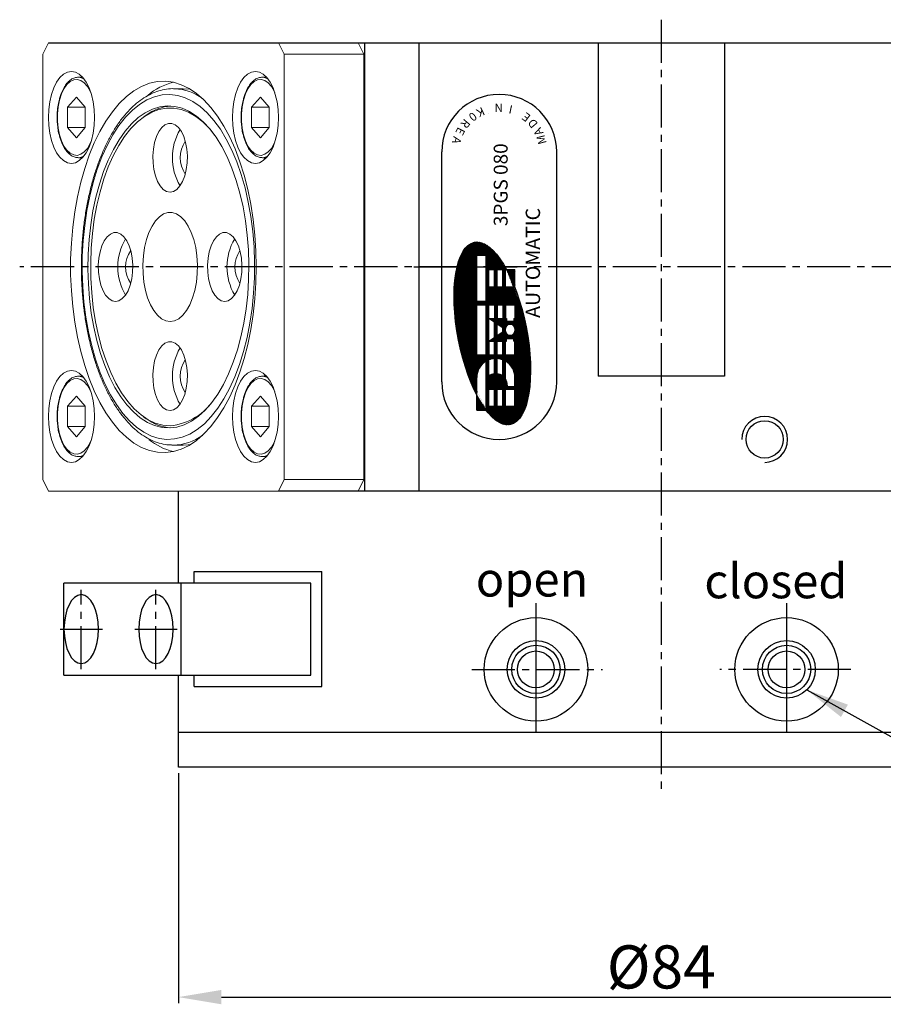
# Model space of a CAD drawing. Units: millimetres. Extents: x 0 to 840, y 0 to 594.
# Drawn here: x 221 to 296, y 246 to 332 of the extents above; entities that cross this region are included whole.
import ezdxf

# ---------------------------------------------------------------- set-up
doc = ezdxf.new("R2010")
doc.units = ezdxf.units.MM
doc.header["$LTSCALE"] = 5
doc.header["$MEASUREMENT"] = 0
doc.linetypes.add('CENTER2', pattern=[1.125, 0.75, -0.125, 0.125, -0.125])
for name, color, linetype in [('4', 1, 'Continuous'), ('DIM', 4, 'Continuous'), ('NORMAL', 7, 'Continuous')]:
    doc.layers.add(name, color=color, linetype=linetype)
doc.styles.add('DIM', font='ROMANS.shx')
doc.styles.add('ROMANS', font='romans')
doc.styles.get("Standard").update_dxf_attribs({"font": 'romans.shx', "bigfont": 'hgs.shx'})
doc.dimstyles.get("Standard").update_dxf_attribs({"dimtxt": 2.5, "dimasz": 2.5, "dimexe": 0.3425, "dimexo": 0.3425, "dimgap": 1, "dimtad": 1, "dimzin": 12, "dimdsep": 46, "dimtxsty": 'Standard', "dimcen": 0.09, "dimclrd": 2, "dimclre": 2, "dimclrt": 3, "dimadec": 0, "dimazin": 3, "dimtfac": 1, "dimtmove": 0, "dimatfit": 0, "dimfxl": 0, "dimtolj": 1, "dimtzin": 0, "dimarcsym": 0})

# ---------------------------------------------------------------- blocks, each defined once
blk = doc.blocks.new('*D167')
at = {"color": 3, "lineweight": -2}
for p, q in [((234.496, 266.353), (234.496, 246.353)), ((318.496, 266.353), (318.496, 246.353)), ((238.246, 246.867), (314.746, 246.867))]:
    blk.add_line(p, q, dxfattribs=at)
at = {"color": 3}
for points in [[(238.246, 247.492), (238.246, 246.242), (234.496, 246.867)], [(314.746, 247.492), (314.746, 246.242), (318.496, 246.867)]]:
    blk.add_solid(points, dxfattribs=at)
at = {"layer": 'DEFPOINTS', "color": 0}
for p in [(234.496, 266.867), (318.496, 266.867), (318.496, 246.867)]:
    blk.add_point(p, dxfattribs=at)
at = {"color": 2, "insert": (276.496, 249.492), "char_height": 3.75, "attachment_point": 5, "style": 'DIM'}
blk.add_mtext('\\A1;%%C84', dxfattribs=at)
blk = doc.blocks.new('A$C3BA26F27')
at = {"linetype": 'Continuous'}
h = blk.add_hatch(dxfattribs=at)
h.set_pattern_fill('ANSI31', color=3, scale=0.3465, angle=90, style=0)
h.set_pattern_definition([(135, (-8086.23252, 7247.060167), (-0.03062656246, -0.03062656246), [])])
edge = h.paths.add_edge_path()
edge.add_ellipse((-0.599, -15.786), major_axis=(1.556, -7.932), ratio=0.37037, start_angle=130.15, end_angle=307.97765)
edge.add_line((-1.957, -21.122), (-1.957, -19.629))
edge.add_arc((-0.294, -19.629), 1.663, 120, 180, ccw=False)
edge.add_line((-1.126, -18.188), (-1.126, -22.466))
edge.add_ellipse((-0.599, -15.786), major_axis=(1.556, -7.932), ratio=0.37037, start_angle=307.97765, end_angle=476.52587)
edge.add_line((1.334, -11.728), (0.537, -11.728))
edge.add_line((0.537, -11.728), (0.537, -10.231))
edge.add_line((0.537, -10.231), (0.643, -10.231))
h.paths.add_polyline_path([(-1.957, -13.308), (-1.126, -13.308), (-1.126, -17.633), (-1.957, -17.633)], flags=16)
h.paths.add_polyline_path([(-0.893, -16.468), (-0.893, -14.473), (-0.893, -13.308), (-0.411, -13.308), (-0.411, -14.473), (-0.893, -14.473), (-0.411, -14.809), (-0.411, -16.132), (-0.893, -16.468), (-0.411, -16.468), (-0.411, -17.633), (-0.893, -17.633)], flags=16)
h.paths.add_polyline_path([(-0.893, -18.077, -0.074691), (-0.411, -17.969), (-0.411, -19.303, 0.132408), (-0.893, -19.496)], flags=16)
h.paths.add_polyline_path([(-0.178, -16.468), (0.305, -16.468), (0.305, -17.633), (-0.178, -17.633)], flags=16)
h.paths.add_polyline_path([(-0.178, -17.969, -0.074691), (0.305, -18.077), (0.305, -19.496, 0.132408), (-0.178, -19.303)], flags=16)
h.paths.add_polyline_path([(-0.178, -15.97), (-0.178, -14.972), (0.305, -15.308), (0.305, -15.633)], flags=16)
h.paths.add_polyline_path([(0.537, -16.468), (0.637, -16.468), (0.637, -16.236), (1.269, -16.236), (1.269, -16.468), (1.369, -16.468), (1.369, -17.633), (0.537, -17.633)], flags=17)
h.paths.add_polyline_path([(0.537, -18.188, -0.267949), (1.369, -19.629), (1.369, -20.394), (0.704, -20.394), (0.704, -20.294, 0.147477), (0.537, -19.742)], flags=16)
edge = h.paths.add_edge_path(flags=16)
edge.add_ellipse((0.953, -15.471), major_axis=(0, -0.499), ratio=0.833333, start_angle=0, end_angle=360)
h.paths.add_polyline_path([(-0.178, -14.473), (-0.178, -13.308), (0.305, -13.308), (0.305, -14.473)], flags=16)
h.paths.add_polyline_path([(-0.893, -20.626), (-0.411, -20.626), (-0.411, -22.123), (-0.893, -22.123)], flags=16)
h.paths.add_polyline_path([(0.637, -14.705), (0.637, -14.473), (0.537, -14.473), (0.537, -13.308), (1.369, -13.308), (1.369, -14.473), (1.269, -14.473), (1.269, -14.705)], flags=16)
h.paths.add_polyline_path([(-0.178, -20.626), (0.305, -20.626), (0.305, -22.123), (-0.178, -22.123)], flags=16)
h.paths.add_polyline_path([(-1.957, -12.976), (-1.957, -8.984), (-1.126, -8.984), (-1.126, -12.976)], flags=16)
h.paths.add_polyline_path([(0.537, -20.626), (1.369, -20.626), (1.369, -22.123), (0.537, -22.123)], flags=16)
h.paths.add_polyline_path([(-0.893, -11.728), (-0.893, -10.231), (-0.411, -10.231), (-0.411, -11.728)], flags=16)
h.paths.add_polyline_path([(-0.178, -11.728), (-0.178, -10.231), (0.305, -10.231), (0.305, -11.728)], flags=16)
edge = h.paths.add_edge_path(flags=17)
edge.add_line((1.369, -10.231), (0.643, -10.231))
edge.add_ellipse((-0.599, -15.786), major_axis=(1.556, -7.932), ratio=0.37037, start_angle=116.52587, end_angle=130.15, ccw=False)
edge.add_line((1.334, -11.728), (1.369, -11.728))
edge.add_line((1.369, -11.728), (1.369, -10.231))
edge = h.paths.add_edge_path(flags=16)
edge.add_line((-1.957, -22.456), (-1.134, -22.456))
edge.add_ellipse((-0.599, -15.786), major_axis=(1.556, -7.932), ratio=0.37037, start_angle=307.97765, end_angle=322.84011, ccw=False)
edge.add_line((-1.957, -21.122), (-1.957, -22.456))
at = {"color": 3, "linetype": 'Continuous'}
for p, q in [((0, 5), (0, 5)), ((-0.906, 3.381), (-0.906, 3.381)), ((-5, -20), (-5, 0)), ((5, -20), (5, 0)), ((-1.957, -12.976), (-1.957, -8.984)), ((-1.957, -8.984), (-1.126, -8.984)), ((-1.126, -12.976), (-1.126, -8.984)), ((-0.893, -11.728), (-0.893, -10.231)), ((-0.893, -10.231), (-0.411, -10.231)), ((-0.411, -11.728), (-0.411, -10.231)), ((-0.178, -11.728), (-0.178, -10.231)), ((-0.178, -10.231), (0.305, -10.231)), ((0.305, -11.728), (0.305, -10.231)), ((0.537, -11.728), (0.537, -10.231)), ((0.537, -10.231), (1.369, -10.231)), ((1.369, -11.728), (1.369, -10.231)), ((-0.893, -11.728), (-0.411, -11.728)), ((-0.178, -11.728), (0.305, -11.728)), ((0.537, -11.728), (1.369, -11.728)), ((-1.957, -12.976), (-1.126, -12.976)), ((-1.957, -13.308), (-1.126, -13.308)), ((-1.957, -17.633), (-1.957, -13.308)), ((-1.126, -17.633), (-1.126, -13.308)), ((-0.893, -14.473), (-0.893, -13.308)), ((-0.893, -13.308), (-0.411, -13.308)), ((-0.411, -13.308), (-0.411, -14.473)), ((-0.178, -13.308), (-0.178, -14.473)), ((-0.178, -13.308), (0.305, -13.308)), ((0.305, -13.308), (0.305, -14.473)), ((0.537, -13.308), (0.537, -14.473)), ((0.537, -13.308), (1.369, -13.308)), ((1.369, -13.308), (1.369, -14.473)), ((-0.893, -16.468), (-0.893, -14.473)), ((-0.893, -14.473), (-0.411, -14.473)), ((-0.411, -14.809), (-0.893, -14.473)), ((-0.178, -14.473), (0.305, -14.473)), ((0.537, -14.473), (0.637, -14.473)), ((0.637, -14.473), (0.637, -14.705)), ((1.269, -14.473), (1.369, -14.473)), ((1.269, -14.473), (1.269, -14.705)), ((-0.411, -16.132), (-0.411, -14.809)), ((-0.178, -15.97), (-0.178, -14.972)), ((0.305, -15.308), (-0.178, -14.972)), ((0.305, -15.633), (0.305, -15.308)), ((0.637, -14.705), (1.269, -14.705)), ((-0.893, -16.468), (-0.411, -16.132)), ((-0.178, -15.97), (0.305, -15.633)), ((0.537, -15.471), (0.537, -15.471)), ((0.637, -16.468), (0.637, -16.236)), ((0.637, -16.236), (1.269, -16.236)), ((1.269, -16.468), (1.269, -16.236)), ((-0.893, -16.468), (-0.411, -16.468)), ((-0.893, -16.468), (-0.893, -17.633)), ((-0.411, -17.633), (-0.411, -16.468)), ((-0.178, -16.468), (0.305, -16.468)), ((-0.178, -17.633), (-0.178, -16.468)), ((0.305, -17.633), (0.305, -16.468)), ((0.537, -16.468), (0.637, -16.468)), ((0.537, -17.633), (0.537, -16.468)), ((1.269, -16.468), (1.369, -16.468)), ((1.369, -17.633), (1.369, -16.468)), ((-1.957, -17.633), (-1.126, -17.633)), ((-0.893, -17.633), (-0.411, -17.633)), ((-0.411, -19.303), (-0.411, -17.969)), ((-0.178, -17.633), (0.305, -17.633)), ((-0.178, -19.303), (-0.178, -17.969)), ((0.537, -17.633), (1.369, -17.633)), ((-1.126, -22.456), (-1.126, -18.188)), ((-0.893, -19.496), (-0.893, -18.077)), ((0.305, -19.496), (0.305, -18.077)), ((0.537, -19.742), (0.537, -18.188)), ((-1.957, -22.456), (-1.957, -19.629)), ((1.369, -20.394), (1.369, -19.629)), ((0.704, -20.294), (0.704, -20.394)), ((0.704, -20.394), (1.369, -20.394)), ((-0.893, -20.626), (-0.411, -20.626)), ((-0.893, -22.123), (-0.893, -20.626)), ((-0.411, -22.123), (-0.411, -20.626)), ((-0.178, -20.626), (0.305, -20.626)), ((-0.178, -22.123), (-0.178, -20.626)), ((0.305, -22.123), (0.305, -20.626)), ((0.537, -20.626), (1.369, -20.626)), ((0.537, -22.123), (0.537, -20.626)), ((1.369, -22.123), (1.369, -20.626)), ((-0.893, -22.123), (-0.411, -22.123)), ((-0.178, -22.123), (0.305, -22.123)), ((0.537, -22.123), (1.369, -22.123)), ((-1.957, -22.456), (-1.126, -22.456)), ((-0.017, -24.699), (-0.017, -24.699)), ((0, -25), (0, -25))]:
    blk.add_line(p, q, dxfattribs=at)
for centre, radius, start, end in [((0, 0), 5, 90, 180), ((0, 0), 5, 0, 90), ((-0.294, -19.629), 1.663, 94.01399, 111.1002), ((-0.294, -19.629), 1.663, 68.8998, 85.98601), ((-0.294, -19.629), 1.663, 120, 180), ((-0.294, -19.629), 1.663, 0, 60), ((-0.294, -20.294), 0.998, 96.69977, 126.8699), ((-0.294, -20.294), 0.998, 53.1301, 83.30023), ((0, -20), 5, 180, 270), ((0, -20), 5, 270, 0), ((-0.294, -20.294), 0.998, 0, 33.55731)]:
    blk.add_arc(centre, radius, start, end, dxfattribs=at)
for centre, major_axis, ratio in [((-0.599, -15.786), (1.556, -7.932), 0.37037), ((0.953, -15.471), (0, -0.499), 0.833333)]:
    blk.add_ellipse(centre, major_axis=major_axis, ratio=ratio, dxfattribs=at)
at = {"color": 3, "linetype": 'Continuous', "attachment_point": 1}
for s, insert, char_height, width, rotation in [('0', (-1.85, 2.943), 0.728, 1.0339, 218), ('K', (-1.169, 3.274), 0.728, 1.0339, 205), ('N', (0.324, 3.461), 0.728, 1.0339, 180), ('I', (1.066, 3.309), 0.728, 1.0339, 168), ('E', (2.364, 2.549), 0.728, 1.0339, 143), ('R', (-2.443, 2.473), 0.728, 1.0339, 230), ('D', (2.86, 1.977), 0.728, 1.0339, 130), ('E', (-2.921, 1.886), 0.728, 1.0339, 243), ('A', (3.22, 1.311), 0.728, 1.0339, 118), ('A', (-3.259, 1.209), 0.728, 1.0339, 255), ('M', (3.427, 0.583), 0.728, 1.03391, 105), ('{\\fSwis721 BT|b0|i0|c0|p34;AUTOMATIC}', (2.305, -14.434), 1.2474, 12.44845, 90)]:
    blk.add_mtext(s, dxfattribs=dict(at, insert=insert, char_height=char_height, width=width, rotation=rotation))
at = {"color": 7, "linetype": 'Continuous', "insert": (-0.477, -6.454), "char_height": 1.21, "width": 8.91794, "attachment_point": 1, "rotation": 90}
blk.add_mtext('3PGS 080', dxfattribs=at)

msp = doc.modelspace()

# ---------------------------------------------------------------- linework, layer by layer
at = {"color": 1, "linetype": 'CENTER2'}
for p, q in [((276.496, 331.867), (276.496, 264.867)), ((332.298, 310.367), (220.695, 310.367)), ((226.048, 275.379), (226.048, 282.292)), ((232.548, 275.379), (232.548, 282.292)), ((224.22, 278.867), (227.903, 278.867)), ((230.72, 278.867), (234.403, 278.867)), ((260.012, 275.367), (271.397, 275.367)), ((292.981, 275.367), (281.596, 275.367))]:
    msp.add_line(p, q, dxfattribs=at)
at = {"color": 7, "linetype": 'Continuous', "lineweight": 15}
for p, q in [((223.195, 329.867), (222.695, 328.867)), ((243.695, 328.867), (243.195, 329.867)), ((250.123, 329.867), (250.623, 328.867)), ((250.671, 290.867), (250.671, 329.867)), ((222.695, 328.867), (222.695, 291.867)), ((243.695, 291.867), (243.695, 328.867)), ((250.623, 328.867), (243.695, 328.867)), ((250.623, 291.867), (250.623, 328.867)), ((226.163, 326.867), (225.801, 326.867)), ((225.801, 326.867), (225.871, 326.864)), ((242.163, 326.867), (241.801, 326.867)), ((241.801, 326.867), (241.871, 326.864)), ((234.927, 325.867), (234.061, 325.867)), ((234.196, 325.864), (234.061, 325.867)), ((225.628, 325.14), (224.86, 324.253)), ((225.628, 325.14), (226.396, 324.253)), ((241.628, 325.14), (240.86, 324.253)), ((241.628, 325.14), (242.396, 324.253)), ((224.86, 324.253), (224.86, 322.48)), ((226.396, 324.253), (224.86, 324.253)), ((226.396, 322.48), (226.396, 324.253)), ((240.86, 324.253), (240.86, 322.48)), ((242.396, 324.253), (240.86, 324.253)), ((242.396, 322.48), (242.396, 324.253)), ((231.706, 323.566), (231.476, 323.403)), ((225.628, 321.594), (224.86, 322.48)), ((226.396, 322.48), (224.86, 322.48)), ((226.396, 322.48), (225.628, 321.594)), ((241.628, 321.594), (240.86, 322.48)), ((242.396, 322.48), (240.86, 322.48)), ((242.396, 322.48), (241.628, 321.594)), ((225.801, 319.867), (225.755, 319.868)), ((225.801, 319.867), (226.163, 319.867)), ((241.801, 319.867), (241.755, 319.868)), ((241.801, 319.867), (242.163, 319.867)), ((226.163, 300.867), (225.801, 300.867)), ((225.801, 300.867), (225.871, 300.864)), ((242.163, 300.867), (241.801, 300.867)), ((241.801, 300.867), (241.871, 300.864)), ((225.628, 299.14), (224.86, 298.253)), ((225.628, 299.14), (226.396, 298.253)), ((241.628, 299.14), (240.86, 298.253)), ((241.628, 299.14), (242.396, 298.253)), ((224.86, 298.253), (224.86, 296.48)), ((226.396, 298.253), (224.86, 298.253)), ((226.396, 296.48), (226.396, 298.253)), ((240.86, 298.253), (240.86, 296.48)), ((242.396, 298.253), (240.86, 298.253)), ((242.396, 296.48), (242.396, 298.253)), ((231.476, 297.331), (231.706, 297.167)), ((225.628, 295.594), (224.86, 296.48)), ((226.396, 296.48), (224.86, 296.48)), ((226.396, 296.48), (225.628, 295.594)), ((241.628, 295.594), (240.86, 296.48)), ((242.396, 296.48), (240.86, 296.48)), ((242.396, 296.48), (241.628, 295.594)), ((233.924, 294.869), (234.061, 294.867)), ((234.061, 294.867), (234.927, 294.867)), ((225.801, 293.867), (225.755, 293.868)), ((225.801, 293.867), (226.163, 293.867)), ((241.801, 293.867), (241.755, 293.868)), ((241.801, 293.867), (242.163, 293.867)), ((222.695, 291.867), (223.195, 290.867)), ((243.195, 290.867), (243.695, 291.867)), ((243.695, 291.867), (250.623, 291.867)), ((250.623, 291.867), (250.123, 290.867)), ((223.195, 290.867), (243.195, 290.867))]:
    msp.add_line(p, q, dxfattribs=at)
at = {"color": 0}
for p, q in [((250.671, 329.867), (250.671, 290.867)), ((255.401, 329.867), (255.401, 290.867)), ((270.996, 329.867), (270.996, 300.867)), ((281.996, 329.867), (281.996, 300.867)), ((281.996, 300.867), (270.996, 300.867)), ((234.496, 282.867), (234.496, 290.867)), ((276.496, 290.867), (243.195, 290.867)), ((313.665, 290.867), (276.496, 290.867)), ((235.86, 283.867), (246.985, 283.867)), ((235.86, 282.867), (235.86, 283.867)), ((246.985, 273.867), (246.985, 283.867)), ((224.548, 274.867), (224.548, 282.867)), ((246.011, 282.867), (224.548, 282.867)), ((234.731, 274.867), (234.731, 282.867)), ((246.011, 274.867), (246.011, 282.867)), ((224.548, 274.867), (246.011, 274.867)), ((234.496, 266.867), (234.496, 274.867)), ((235.86, 273.867), (235.86, 274.867)), ((235.86, 273.867), (246.985, 273.867)), ((318.496, 269.867), (234.496, 269.867)), ((318.496, 266.867), (234.496, 266.867))]:
    msp.add_line(p, q, dxfattribs=at)
at = {"color": 1, "linetype": 'Continuous'}
for p, q in [((254.977, 310.367), (263.977, 310.367)), ((265.596, 281.113), (265.596, 269.891)), ((287.396, 281.113), (287.396, 269.891))]:
    msp.add_line(p, q, dxfattribs=at)
at = {"color": 7, "linetype": 'Continuous', "lineweight": 15, "flags": 128}
for points in [[(227.195, 323.367), (227.165, 324.061), (227.075, 324.735), (226.927, 325.367), (226.727, 325.938), (226.481, 326.431), (226.195, 326.831), (225.879, 327.125), (225.543, 327.306), (225.195, 327.367), (224.848, 327.306), (224.511, 327.125), (224.195, 326.831), (223.91, 326.431), (223.663, 325.938), (223.463, 325.367), (223.316, 324.735), (223.226, 324.061), (223.195, 323.367), (223.226, 322.672), (223.316, 321.999), (223.463, 321.367), (223.663, 320.795), (223.91, 320.302), (224.195, 319.902), (224.511, 319.608), (224.848, 319.427), (225.195, 319.367), (225.543, 319.427), (225.879, 319.608), (226.195, 319.902), (226.481, 320.302), (226.727, 320.795), (226.927, 321.367), (227.075, 321.999), (227.165, 322.672), (227.195, 323.367)], [(243.195, 323.367), (243.165, 324.061), (243.075, 324.735), (242.927, 325.367), (242.727, 325.938), (242.481, 326.431), (242.195, 326.831), (241.879, 327.125), (241.543, 327.306), (241.195, 327.367), (240.848, 327.306), (240.511, 327.125), (240.195, 326.831), (239.91, 326.431), (239.663, 325.938), (239.463, 325.367), (239.316, 324.735), (239.226, 324.061), (239.195, 323.367), (239.226, 322.672), (239.316, 321.999), (239.463, 321.367), (239.663, 320.795), (239.91, 320.302), (240.195, 319.902), (240.511, 319.608), (240.848, 319.427), (241.195, 319.367), (241.543, 319.427), (241.879, 319.608), (242.195, 319.902), (242.481, 320.302), (242.727, 320.795), (242.927, 321.367), (243.075, 321.999), (243.165, 322.672), (243.195, 323.367)], [(241.27, 310.367), (241.24, 311.755), (241.151, 313.133), (241.003, 314.491), (240.796, 315.818), (240.534, 317.104), (240.217, 318.341), (239.848, 319.519), (239.43, 320.629), (238.966, 321.663), (238.459, 322.613), (237.913, 323.473), (237.333, 324.236), (236.721, 324.896), (236.084, 325.448), (235.425, 325.889), (234.749, 326.215), (234.062, 326.423), (233.369, 326.513), (232.674, 326.483), (231.984, 326.334), (231.302, 326.066), (230.634, 325.683), (229.985, 325.186), (229.36, 324.579), (228.763, 323.867), (228.199, 323.055), (227.673, 322.149), (227.187, 321.156), (226.745, 320.083), (226.351, 318.938), (226.008, 317.729), (225.718, 316.467), (225.484, 315.158), (225.306, 313.815), (225.187, 312.446), (225.128, 311.061), (225.128, 309.672), (225.187, 308.287), (225.306, 306.918), (225.484, 305.575), (225.718, 304.267), (226.008, 303.004), (226.351, 301.795), (226.745, 300.65), (227.187, 299.577), (227.673, 298.584), (228.199, 297.678), (228.763, 296.866), (229.36, 296.154), (229.985, 295.548), (230.634, 295.051), (231.302, 294.667), (231.984, 294.399), (232.674, 294.25), (233.369, 294.22), (234.062, 294.31), (234.749, 294.518), (235.425, 294.844), (236.084, 295.285), (236.721, 295.838), (237.333, 296.498), (237.913, 297.26), (238.459, 298.12), (238.966, 299.07), (239.43, 300.104), (239.848, 301.214), (240.217, 302.392), (240.534, 303.629), (240.796, 304.916), (241.003, 306.243), (241.151, 307.6), (241.24, 308.978), (241.27, 310.367)], [(235.546, 325.817), (235.529, 325.82), (234.927, 325.867)], [(226.96, 303.501), (227.294, 302.334), (227.68, 301.23), (228.113, 300.201), (228.591, 299.253), (229.11, 298.395), (229.664, 297.633), (230.251, 296.973), (230.865, 296.422), (231.501, 295.983), (232.154, 295.659), (232.819, 295.454), (233.491, 295.369), (234.164, 295.405), (234.832, 295.561), (235.491, 295.837), (236.135, 296.229), (236.758, 296.735), (237.357, 297.351), (237.925, 298.072), (238.459, 298.892), (238.953, 299.804), (239.405, 300.801), (239.811, 301.875), (240.167, 303.018), (240.47, 304.22), (240.718, 305.471), (240.908, 306.762), (241.041, 308.081), (241.113, 309.42), (241.126, 310.765), (241.078, 312.108), (240.969, 313.436), (240.802, 314.74), (240.577, 316.009), (240.297, 317.232), (239.962, 318.4), (239.577, 319.503), (239.143, 320.532), (238.665, 321.48), (238.147, 322.339), (237.592, 323.1), (237.005, 323.76), (236.392, 324.311), (235.755, 324.751), (235.102, 325.074), (234.437, 325.279), (233.765, 325.364), (233.093, 325.328), (232.424, 325.172), (231.766, 324.897), (231.122, 324.504), (230.498, 323.998), (229.9, 323.382), (229.332, 322.661), (228.798, 321.841), (228.303, 320.929), (227.851, 319.932), (227.446, 318.858), (227.09, 317.715), (226.787, 316.513), (226.539, 315.262), (226.348, 313.971), (226.216, 312.652), (226.143, 311.314), (226.131, 309.968), (226.179, 308.625), (226.287, 307.297), (226.454, 305.993), (226.679, 304.725), (226.96, 303.501)], [(227.404, 303.959), (227.727, 302.838), (228.099, 301.781), (228.519, 300.797), (228.982, 299.895), (229.485, 299.082), (230.023, 298.366), (230.592, 297.752), (231.187, 297.245), (231.803, 296.851), (232.434, 296.572), (233.076, 296.41), (233.722, 296.368), (234.367, 296.445), (235.006, 296.641), (235.634, 296.954), (236.244, 297.381), (236.832, 297.919), (237.393, 298.563), (237.921, 299.308), (238.413, 300.148), (238.864, 301.074), (239.27, 302.08), (239.629, 303.156), (239.936, 304.295), (240.189, 305.484), (240.386, 306.716), (240.526, 307.978), (240.606, 309.262), (240.628, 310.554), (240.589, 311.845), (240.491, 313.123), (240.335, 314.378), (240.121, 315.598), (239.852, 316.774), (239.53, 317.895), (239.157, 318.952), (238.738, 319.936), (238.274, 320.838), (237.772, 321.651), (237.233, 322.367), (236.664, 322.981), (236.069, 323.488), (235.454, 323.882), (234.822, 324.161), (234.181, 324.323), (233.535, 324.365), (232.889, 324.288), (232.25, 324.093), (231.623, 323.78), (231.012, 323.352), (230.424, 322.814), (229.864, 322.17), (229.335, 321.425), (228.844, 320.586), (228.393, 319.659), (227.986, 318.653), (227.628, 317.577), (227.321, 316.439), (227.068, 315.249), (226.87, 314.017), (226.731, 312.755), (226.65, 311.472), (226.629, 310.179), (226.667, 308.888), (226.765, 307.61), (226.922, 306.355), (227.135, 305.135), (227.404, 303.959)], [(237.673, 321.793), (237.19, 322.395), (236.612, 322.98), (236.009, 323.455), (235.386, 323.815), (234.749, 324.057), (234.104, 324.178), (233.456, 324.178), (232.811, 324.057), (232.174, 323.815), (231.551, 323.455), (230.948, 322.98), (230.37, 322.395), (229.822, 321.703), (229.309, 320.912), (228.835, 320.028), (228.404, 319.06), (228.02, 318.015), (227.688, 316.902), (227.408, 315.733), (227.185, 314.516), (227.02, 313.262), (226.914, 311.984), (226.869, 310.691), (226.884, 309.395), (226.96, 308.108), (227.095, 306.84), (227.29, 305.604), (227.541, 304.409), (227.848, 303.267), (228.206, 302.187), (228.614, 301.179), (229.066, 300.252), (229.561, 299.414), (230.092, 298.671), (230.656, 298.032), (231.247, 297.501), (231.861, 297.083), (232.491, 296.782), (233.133, 296.601), (233.78, 296.54), (233.78, 296.54)], [(233.78, 316.867), (234.082, 316.928), (234.372, 317.11), (234.637, 317.404), (234.867, 317.8), (235.053, 318.28), (235.187, 318.825), (235.263, 319.412), (235.278, 320.019), (235.232, 320.619), (235.127, 321.188), (234.966, 321.703), (234.757, 322.143), (234.508, 322.49), (234.229, 322.729), (233.932, 322.851), (233.628, 322.851), (233.331, 322.729), (233.052, 322.49), (232.803, 322.143), (232.594, 321.703), (232.433, 321.188), (232.328, 320.619), (232.282, 320.019), (232.297, 319.412), (232.373, 318.825), (232.507, 318.28), (232.693, 317.8), (232.923, 317.404), (233.188, 317.11), (233.478, 316.928), (233.78, 316.867)], [(241.959, 319.867), (242.05, 319.772), (242.061, 319.761)], [(233.78, 305.617), (234.161, 305.678), (234.532, 305.861), (234.884, 306.161), (235.207, 306.569), (235.493, 307.076), (235.735, 307.668), (235.926, 308.33), (236.061, 309.045), (236.138, 309.794), (236.153, 310.558), (236.107, 311.317), (236.001, 312.051), (235.837, 312.742), (235.62, 313.371), (235.355, 313.922), (235.049, 314.381), (234.711, 314.736), (234.348, 314.979), (233.971, 315.101), (233.589, 315.101), (233.212, 314.979), (232.849, 314.736), (232.511, 314.381), (232.205, 313.922), (231.94, 313.371), (231.723, 312.742), (231.559, 312.051), (231.453, 311.317), (231.407, 310.558), (231.422, 309.794), (231.499, 309.045), (231.634, 308.33), (231.825, 307.668), (232.067, 307.076), (232.353, 306.569), (232.676, 306.161), (233.028, 305.861), (233.399, 305.678), (233.78, 305.617)], [(229.03, 307.367), (229.332, 307.428), (229.622, 307.61), (229.887, 307.904), (230.117, 308.3), (230.303, 308.78), (230.437, 309.325), (230.513, 309.912), (230.528, 310.519), (230.482, 311.119), (230.377, 311.688), (230.216, 312.203), (230.007, 312.643), (229.758, 312.99), (229.479, 313.229), (229.182, 313.351), (228.878, 313.351), (228.581, 313.229), (228.302, 312.99), (228.053, 312.643), (227.844, 312.203), (227.683, 311.688), (227.578, 311.119), (227.532, 310.519), (227.547, 309.912), (227.623, 309.325), (227.757, 308.78), (227.943, 308.3), (228.173, 307.904), (228.438, 307.61), (228.728, 307.428), (229.03, 307.367)], [(238.53, 307.367), (238.832, 307.428), (239.122, 307.61), (239.387, 307.904), (239.617, 308.3), (239.803, 308.78), (239.937, 309.325), (240.013, 309.912), (240.028, 310.519), (239.982, 311.119), (239.877, 311.688), (239.716, 312.203), (239.507, 312.643), (239.258, 312.99), (238.979, 313.229), (238.682, 313.351), (238.378, 313.351), (238.081, 313.229), (237.802, 312.99), (237.553, 312.643), (237.344, 312.203), (237.183, 311.688), (237.078, 311.119), (237.032, 310.519), (237.047, 309.912), (237.123, 309.325), (237.257, 308.78), (237.443, 308.3), (237.673, 307.904), (237.938, 307.61), (238.228, 307.428), (238.53, 307.367)], [(233.78, 297.867), (234.082, 297.928), (234.372, 298.11), (234.637, 298.404), (234.867, 298.8), (235.053, 299.28), (235.187, 299.825), (235.263, 300.412), (235.278, 301.019), (235.232, 301.619), (235.127, 302.188), (234.966, 302.703), (234.757, 303.143), (234.508, 303.49), (234.229, 303.729), (233.932, 303.851), (233.628, 303.851), (233.331, 303.729), (233.052, 303.49), (232.803, 303.143), (232.594, 302.703), (232.433, 302.188), (232.328, 301.619), (232.282, 301.019), (232.297, 300.412), (232.373, 299.825), (232.507, 299.28), (232.693, 298.8), (232.923, 298.404), (233.188, 298.11), (233.478, 297.928), (233.78, 297.867)], [(227.195, 297.367), (227.165, 298.061), (227.075, 298.735), (226.927, 299.367), (226.727, 299.938), (226.481, 300.431), (226.195, 300.831), (225.879, 301.125), (225.543, 301.306), (225.195, 301.367), (224.848, 301.306), (224.511, 301.125), (224.195, 300.831), (223.91, 300.431), (223.663, 299.938), (223.463, 299.367), (223.316, 298.735), (223.226, 298.061), (223.195, 297.367), (223.226, 296.672), (223.316, 295.999), (223.463, 295.367), (223.663, 294.795), (223.91, 294.302), (224.195, 293.902), (224.511, 293.608), (224.848, 293.427), (225.195, 293.367), (225.543, 293.427), (225.879, 293.608), (226.195, 293.902), (226.481, 294.302), (226.727, 294.795), (226.927, 295.367), (227.075, 295.999), (227.165, 296.672), (227.195, 297.367)], [(243.195, 297.367), (243.165, 298.061), (243.075, 298.735), (242.927, 299.367), (242.727, 299.938), (242.481, 300.431), (242.195, 300.831), (241.879, 301.125), (241.543, 301.306), (241.195, 301.367), (240.848, 301.306), (240.511, 301.125), (240.195, 300.831), (239.91, 300.431), (239.663, 299.938), (239.463, 299.367), (239.316, 298.735), (239.226, 298.061), (239.195, 297.367), (239.226, 296.672), (239.316, 295.999), (239.463, 295.367), (239.663, 294.795), (239.91, 294.302), (240.195, 293.902), (240.511, 293.608), (240.848, 293.427), (241.195, 293.367), (241.543, 293.427), (241.879, 293.608), (242.195, 293.902), (242.481, 294.302), (242.727, 294.795), (242.927, 295.367), (243.075, 295.999), (243.165, 296.672), (243.195, 297.367)], [(242.061, 300.972), (242.05, 300.961), (241.959, 300.867)], [(234.927, 294.867), (235.354, 294.89), (235.546, 294.916)]]:
    msp.add_lwpolyline(points, dxfattribs=at)
at = {"color": 8, "linetype": 'Continuous', "lineweight": 15, "flags": 128}
for points in [[(226.887, 325.5), (226.822, 325.644), (226.585, 326.055), (226.314, 326.368), (226.017, 326.574), (225.707, 326.663), (225.393, 326.633), (225.089, 326.485), (224.803, 326.224), (224.548, 325.861), (224.331, 325.407), (224.162, 324.879), (224.045, 324.296), (223.986, 323.68), (223.986, 323.053), (224.045, 322.437), (224.162, 321.854), (224.331, 321.327), (224.548, 320.873), (224.803, 320.509), (225.089, 320.248), (225.393, 320.1), (225.707, 320.07), (226.017, 320.16), (226.314, 320.365), (226.585, 320.678), (226.822, 321.089), (226.887, 321.233)], [(225.871, 326.864), (225.963, 326.852), (226.272, 326.738)], [(242.887, 325.5), (242.822, 325.644), (242.585, 326.055), (242.314, 326.368), (242.017, 326.574), (241.707, 326.663), (241.393, 326.633), (241.089, 326.485), (240.803, 326.224), (240.548, 325.861), (240.331, 325.407), (240.162, 324.879), (240.045, 324.296), (239.986, 323.68), (239.986, 323.053), (240.045, 322.437), (240.162, 321.854), (240.331, 321.327), (240.548, 320.873), (240.803, 320.509), (241.089, 320.248), (241.393, 320.1), (241.707, 320.07), (242.017, 320.16), (242.314, 320.365), (242.585, 320.678), (242.822, 321.089), (242.887, 321.233)], [(241.871, 326.864), (241.963, 326.852), (242.272, 326.738)], [(226.272, 319.995), (225.963, 319.882), (225.801, 319.867)], [(242.272, 319.995), (241.963, 319.882), (241.801, 319.867)], [(226.887, 299.5), (226.822, 299.644), (226.585, 300.055), (226.314, 300.368), (226.017, 300.574), (225.707, 300.663), (225.393, 300.633), (225.089, 300.485), (224.803, 300.224), (224.548, 299.861), (224.331, 299.407), (224.162, 298.879), (224.045, 298.296), (223.986, 297.68), (223.986, 297.053), (224.045, 296.437), (224.162, 295.854), (224.331, 295.327), (224.548, 294.873), (224.803, 294.509), (225.089, 294.248), (225.393, 294.1), (225.707, 294.07), (226.017, 294.16), (226.314, 294.365), (226.585, 294.678), (226.822, 295.089), (226.887, 295.233)], [(225.871, 300.864), (225.963, 300.852), (226.272, 300.738)], [(242.887, 299.5), (242.822, 299.644), (242.585, 300.055), (242.314, 300.368), (242.017, 300.574), (241.707, 300.663), (241.393, 300.633), (241.089, 300.485), (240.803, 300.224), (240.548, 299.861), (240.331, 299.407), (240.162, 298.879), (240.045, 298.296), (239.986, 297.68), (239.986, 297.053), (240.045, 296.437), (240.162, 295.854), (240.331, 295.327), (240.548, 294.873), (240.803, 294.509), (241.089, 294.248), (241.393, 294.1), (241.707, 294.07), (242.017, 294.16), (242.314, 294.365), (242.585, 294.678), (242.822, 295.089), (242.887, 295.233)], [(241.871, 300.864), (241.963, 300.852), (242.272, 300.738)], [(226.272, 293.995), (225.963, 293.882), (225.801, 293.867)], [(242.272, 293.995), (241.963, 293.882), (241.801, 293.867)]]:
    msp.add_lwpolyline(points, dxfattribs=at)
at = {"color": 0}
msp.add_circle((285.49, 295.367), 1.621, dxfattribs=at)
at = {"color": 7, "linetype": 'Continuous'}
for centre, radius in [((265.596, 275.367), 4.5), ((287.396, 275.367), 4.5), ((265.596, 275.367), 2.1), ((287.396, 275.367), 2.1), ((265.596, 275.367), 1.6), ((287.396, 275.367), 1.6)]:
    msp.add_circle(centre, radius, dxfattribs=at)
at = {"color": 1, "linetype": 'Continuous'}
for centre in [(265.596, 275.367), (287.396, 275.367)]:
    msp.add_circle(centre, 2.5, dxfattribs=at)
at = {"color": 7, "linetype": 'Continuous', "lineweight": 15}
for centre, radius, start, end in [((235.253, 321.344), 5.217, 103.20453, 131.03781), ((234.152, 320.264), 4.109, 94.4359, 126.52488), ((238.79, 319.867), 4.814, 149.41104, 210.58896), ((237.174, 319.867), 2.519, 145.45508, 214.54492), ((234.04, 310.367), 4.814, 149.41089, 210.58911), ((243.54, 310.367), 4.814, 149.4108, 210.5892), ((232.424, 310.367), 2.519, 145.45473, 214.54527), ((241.924, 310.367), 2.519, 145.45463, 214.54537), ((238.79, 300.867), 4.814, 149.41103, 210.58897), ((237.174, 300.867), 2.519, 145.45505, 214.54495), ((233.219, 301.806), 5.296, 276.07818, 327.24269), ((234.152, 300.469), 4.109, 233.47524, 265.56409), ((235.238, 299.347), 5.173, 230.20496, 256.84858)]:
    msp.add_arc(centre, radius, start, end, dxfattribs=at)
at = {"color": 8, "linetype": 'Continuous', "lineweight": 15}
for centre, radius, start, end in [((233.964, 321.397), 4.473, 53.93542, 87.03446), ((233.947, 299.401), 4.536, 271.44346, 305.75684)]:
    msp.add_arc(centre, radius, start, end, dxfattribs=at)
at = {"color": 0, "extrusion": (0, 0, -1)}
for centre in [(226.048, 278.867), (232.548, 278.867)]:
    msp.add_ellipse(centre, major_axis=(0, 3), ratio=0.5, dxfattribs=at)
at = {"color": 7, "linetype": 'Continuous', "lineweight": 15}
for points, knots in [([(225.882, 326.862), (225.774, 326.861), (225.554, 326.859), (225.236, 326.723), (224.939, 326.496), (224.667, 326.174), (224.43, 325.76), (224.253, 325.341), (224.178, 325.043), (224.149, 324.93)], [0, 0, 0, 0, 0.142185, 0.287466, 0.435445, 0.58888, 0.745862, 0.90358, 1, 1, 1, 1]), ([(241.882, 326.862), (241.774, 326.861), (241.554, 326.859), (241.236, 326.723), (240.939, 326.496), (240.667, 326.174), (240.43, 325.76), (240.253, 325.341), (240.178, 325.043), (240.149, 324.93)], [0, 0, 0, 0, 0.142185, 0.287466, 0.435445, 0.58888, 0.745863, 0.90358, 1, 1, 1, 1]), ([(234.209, 325.859), (234.185, 325.861), (233.937, 325.888), (233.462, 325.835), (232.791, 325.695), (232.133, 325.439), (231.488, 325.082), (230.862, 324.621), (230.258, 324.06), (229.68, 323.401), (229.134, 322.65), (228.623, 321.813), (228.152, 320.896), (227.722, 319.907), (227.338, 318.852), (227, 317.74), (226.712, 316.578), (226.474, 315.373), (226.288, 314.135), (226.156, 312.871), (226.077, 311.59), (226.052, 310.301), (226.082, 309.012), (226.167, 307.732), (226.305, 306.471), (226.496, 305.237), (226.703, 304.206), (226.854, 303.598), (226.909, 303.377)], [0, 0, 0, 0, 0.004043, 0.043127, 0.082161, 0.121365, 0.160946, 0.200986, 0.241446, 0.282212, 0.323157, 0.36418, 0.405204, 0.446196, 0.487144, 0.528045, 0.568904, 0.609727, 0.650521, 0.691292, 0.732048, 0.772796, 0.813543, 0.854293, 0.895053, 0.935829, 0.97663, 1, 1, 1, 1]), ([(224.149, 324.93), (224.129, 324.861), (224.058, 324.612), (223.988, 324.138), (223.945, 323.531), (223.953, 322.961), (223.998, 322.61), (224.018, 322.457)], [0, 0, 0, 0, 0.093409, 0.334118, 0.57433, 0.814368, 1, 1, 1, 1]), ([(240.149, 324.93), (240.129, 324.861), (240.058, 324.612), (239.988, 324.138), (239.945, 323.531), (239.953, 322.961), (239.998, 322.61), (240.018, 322.457)], [0, 0, 0, 0, 0.093409, 0.334118, 0.57433, 0.814368, 1, 1, 1, 1]), ([(224.018, 322.457), (224.023, 322.411), (224.049, 322.166), (224.149, 321.747), (224.317, 321.225), (224.536, 320.767), (224.798, 320.386), (225.099, 320.1), (225.419, 319.914), (225.643, 319.886), (225.747, 319.873)], [0, 0, 0, 0, 0.031689, 0.171474, 0.311694, 0.452584, 0.594326, 0.736672, 0.877385, 1, 1, 1, 1]), ([(240.018, 322.457), (240.023, 322.411), (240.049, 322.166), (240.149, 321.747), (240.317, 321.225), (240.536, 320.767), (240.798, 320.386), (241.099, 320.1), (241.419, 319.914), (241.643, 319.886), (241.747, 319.873)], [0, 0, 0, 0, 0.031689, 0.171474, 0.311694, 0.452584, 0.594326, 0.736672, 0.877385, 1, 1, 1, 1]), ([(226.909, 303.377), (226.962, 303.176), (227.117, 302.593), (227.411, 301.668), (227.803, 300.626), (228.241, 299.651), (228.721, 298.749), (229.24, 297.926), (229.796, 297.189), (230.386, 296.543), (231.006, 295.994), (231.651, 295.549), (232.316, 295.21), (232.992, 294.988), (233.527, 294.879), (233.833, 294.881), (233.911, 294.881)], [0, 0, 0, 0, 0.041019, 0.118994, 0.197064, 0.275238, 0.353525, 0.431921, 0.510402, 0.588883, 0.667205, 0.745146, 0.822432, 0.898831, 0.974292, 1, 1, 1, 1]), ([(225.882, 300.862), (225.774, 300.861), (225.554, 300.859), (225.236, 300.723), (224.939, 300.496), (224.667, 300.174), (224.43, 299.76), (224.253, 299.341), (224.178, 299.043), (224.149, 298.93)], [0, 0, 0, 0, 0.142185, 0.287466, 0.435445, 0.58888, 0.745862, 0.90358, 1, 1, 1, 1]), ([(241.882, 300.862), (241.774, 300.861), (241.554, 300.859), (241.236, 300.723), (240.939, 300.496), (240.667, 300.174), (240.43, 299.76), (240.253, 299.341), (240.178, 299.043), (240.149, 298.93)], [0, 0, 0, 0, 0.142185, 0.287466, 0.435445, 0.58888, 0.745862, 0.90358, 1, 1, 1, 1]), ([(224.149, 298.93), (224.129, 298.861), (224.058, 298.612), (223.988, 298.138), (223.945, 297.531), (223.953, 296.961), (223.998, 296.61), (224.018, 296.457)], [0, 0, 0, 0, 0.093409, 0.334117, 0.57433, 0.814368, 1, 1, 1, 1]), ([(240.149, 298.93), (240.129, 298.861), (240.058, 298.612), (239.988, 298.138), (239.945, 297.531), (239.953, 296.961), (239.998, 296.61), (240.018, 296.457)], [0, 0, 0, 0, 0.093409, 0.334117, 0.57433, 0.814368, 1, 1, 1, 1]), ([(224.018, 296.457), (224.023, 296.411), (224.049, 296.166), (224.149, 295.747), (224.317, 295.225), (224.536, 294.767), (224.798, 294.386), (225.099, 294.1), (225.419, 293.914), (225.643, 293.886), (225.747, 293.873)], [0, 0, 0, 0, 0.031689, 0.171474, 0.311695, 0.452584, 0.594326, 0.736672, 0.877385, 1, 1, 1, 1]), ([(240.018, 296.457), (240.023, 296.411), (240.049, 296.166), (240.149, 295.747), (240.317, 295.225), (240.536, 294.767), (240.798, 294.386), (241.099, 294.1), (241.419, 293.914), (241.643, 293.886), (241.747, 293.873)], [0, 0, 0, 0, 0.031689, 0.171474, 0.311695, 0.452584, 0.594326, 0.736672, 0.877385, 1, 1, 1, 1])]:
    msp.add_open_spline(points, degree=3, knots=knots, dxfattribs=at)
at = {"layer": '4'}
msp.add_arc((285.49, 295.367), 2, 270, 180, dxfattribs=at)
at = {"layer": 'NORMAL', "color": 7, "linetype": 'Continuous'}
msp.add_line((223.195, 329.867), (329.798, 329.867), dxfattribs=at)

# ---------------------------------------------------------------- block references
msp.add_blockref('A$C3BA26F27', (262.401, 320.367))

# ---------------------------------------------------------------- texts
at = {"color": 3, "linetype": 'Continuous', "style": 'ROMANS'}
for s, p in [('closed', (280.242, 281.551)), ('open', (260.365, 281.703))]:
    msp.add_text(s, height=3, dxfattribs=at).set_placement(p)

# ---------------------------------------------------------------- dimensions: what is measured, and where the dimension line sits
at = {"color": 0}
dim = msp.add_linear_dim(base=(318.496, 246.867), p1=(234.496, 266.867), p2=(318.496, 266.867), text='%%C<>', dimstyle='Standard', override={"dimscale": 1.5, "dimexe": 0.3425, "dimgap": 0.5, "dimzin": 8, "dimtxsty": 'DIM', "dimcen": 0, "dimclrd": 3, "dimclre": 3, "dimclrt": 2, "dimatfit": 3}, dxfattribs=at)
dim.commit()
dim.dimension.update_dxf_attribs({"geometry": '*D167', "text_midpoint": (276.496, 249.492)})

# ---------------------------------------------------------------- leaders
at = {"layer": 'DIM'}
msp.add_leader([(289.153, 273.588), (326.503, 252.798), (334.003, 252.798)], dimstyle='Standard', override={"dimscale": 1.5, "dimexe": 0.3425, "dimgap": 0.5, "dimzin": 8, "dimtxsty": 'DIM', "dimcen": 0, "dimclrd": 3, "dimclre": 3, "dimclrt": 2, "dimatfit": 3}, dxfattribs=at)

doc.saveas('drawing.dxf')
